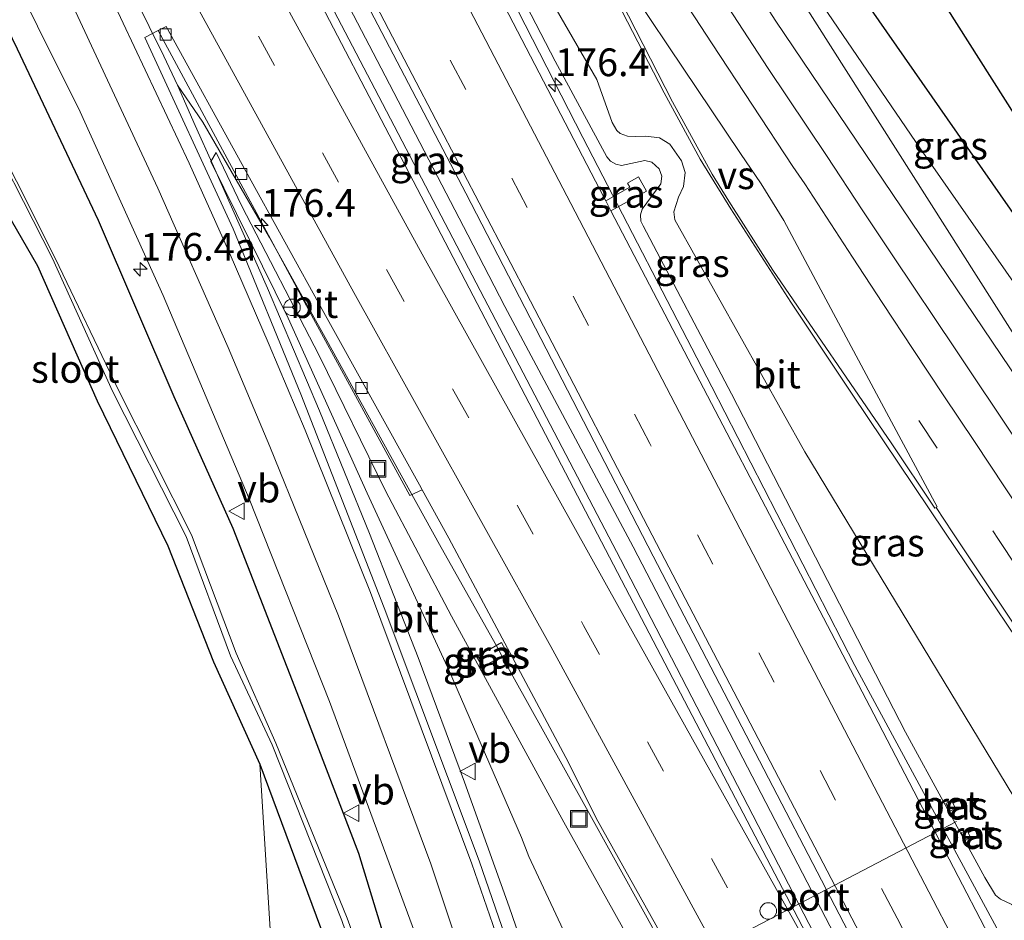
# Model space of a CAD drawing. Units: metres. Extents: x 164511 to 170003, y 369468 to 375000.
# Drawn here: x 165696 to 165785, y 373510 to 373591 of the extents above; entities that cross this region are included whole.
import ezdxf
from ezdxf.enums import TextEntityAlignment as Align

# ---------------------------------------------------------------- set-up
doc = ezdxf.new("R2010")
doc.units = ezdxf.units.M
doc.linetypes.add('VW-3-9_STREEP', pattern=[12, 3, -9])
doc.layers.get('0').update_dxf_attribs({"lineweight": 25})
for name, color, linetype, lineweight in [('B-ME-AL-OVERIG-GV-B6', 7, 'BV-GELEIDERAIL', 18), ('B-ME-AM-KILOMETR-S-B1', 7, 'Continuous', 18), ('B-ME-BV-GELEIDECONSTRUCTIE-GELEIDERAIL-L-B1', 213, 'BV-GELEIDERAIL', 18), ('B-ME-GR-BOOM-GV-B6', 93, 'Continuous', 18), ('B-ME-GW-KRUINLIJN-L-B1', 93, 'Continuous', 18), ('B-ME-GW-TEENLIJN-L-B1', 93, 'Continuous', 18), ('B-ME-IE-GRASLAND-GV-B6', 93, 'Continuous', 18), ('B-ME-IE-GRONDWERKLIJN-GROND_INGERICHT-GV-B6', 253, 'Continuous', 18), ('B-ME-IE-INRICHTINGSELEMENT-S-B1', 253, 'Continuous', 18), ('B-ME-OG-WATER-GV-B6', 153, 'Continuous', 18), ('B-ME-VH-VERH_SOORT-BETON-OVERIG-GV-B6', 8, 'IE-TERREINAFSCHEIDING-NATUURLIJK-HOUTWAL', 18), ('B-ME-VH-VERH_SOORT-BITUMEN-GV-B6', 8, 'IE-TERREINAFSCHEIDING-NATUURLIJK-HOUTWAL', 18), ('B-ME-VV-KOLK-S-B1', 8, 'Continuous', 18), ('B-ME-VW-DRIP-S-B1', 8, 'Continuous', 18), ('B-ME-VW-MARKERING-39STREEP-015-L-B1', 255, 'VW-3-9_STREEP', 18), ('B-ME-VW-MARKERING-STREEP-015-L-B1', 7, 'Continuous', 18), ('B-ME-VW-MARKERING-VERDRIJFSTRP-GV-B6', 7, 'Continuous', 18), ('B-ME-VW-MEUBILAIR_WEGMEUBILAIR-PORTAAL-L-B1', 8, 'Continuous', 18), ('B-ME-VW-MEUBILAIR_WEGMEUBILAIR-RONA-S-B1', 8, 'Continuous', 18), ('B-ME-VW-MEUBILAIR_WEGMEUBILAIR-VERKEERSBORD-S-B1', 8, 'Continuous', 18)]:
    doc.layers.add(name, color=color, linetype=linetype, lineweight=lineweight)
doc.layers.add('B-ME-GR-BOS-GV-B6', color=10, linetype='Continuous')
doc.layers.add('B-ME-GW-INSTEEKWATERGANG-L-B1', color=10, linetype='Continuous')
doc.styles.add('NLCS-ISO', font='NLCS-ISO.TTF')
doc.linetypes.add('BV-GELEIDERAIL', pattern='A,10,-3,[108,NLCS.SHX,S=1,R=0,X=0,Y=0],-3', length=16)
doc.linetypes.add('IE-TERREINAFSCHEIDING-NATUURLIJK-HOUTWAL', pattern='A,7,-1.5,[67,NLCS.SHX,S=0.75,R=45,X=0,Y=0],-1.5,7,-1.5,[70,NLCS.SHX,S=0.75,R=0,X=0,Y=0],-1.5', length=20)

# ---------------------------------------------------------------- blocks, each defined once
blk = doc.blocks.new('hecto')
for p, q in [((0, 0.625), (-0.625, 0)), ((0, -0.625), (0, 0.625)), ((-0.625, 0), (0.625, 0)), ((0.625, 0), (0, -0.625))]:
    blk.add_line(p, q)
blk = doc.blocks.new('kolk')
blk.add_lwpolyline([(-0.5, -0.5), (0.5, -0.5), (0.5, 0.5), (-0.5, 0.5)], close=True)
blk = doc.blocks.new('dtb')
blk.add_circle((0, 0), 0.75)
blk = doc.blocks.new('put')
for p, q in [((0.75, 0.75), (-0.75, 0.75)), ((-0.75, 0.75), (-0.75, -0.75)), ((0.75, -0.75), (0.75, 0.75)), ((-0.75, -0.75), (0.75, -0.75))]:
    blk.add_line(p, q)
blk.add_lwpolyline([(-0.625, 0.625), (0.625, 0.625), (0.625, -0.625), (-0.625, -0.625)], close=True)
blk = doc.blocks.new('verkeersbord')
for p, q in [((0, 0.75), (-0.75, -0.625)), ((0.75, -0.625), (0, 0.75)), ((-0.75, -0.625), (0.75, -0.625))]:
    blk.add_line(p, q)
blk = doc.blocks.new('wegwijzer')
for q in [(-0.53, -0.53), (0, 0.75), (0.53, -0.53)]:
    blk.add_line((0, 0), q)
blk.add_circle((0, 0), 0.75)

msp = doc.modelspace()

# ---------------------------------------------------------------- linework, layer by layer
at = {"layer": 'B-ME-AL-OVERIG-GV-B6'}
msp.add_polyline3d([(165748.4351, 373502.55, 27.8399), (165746.768, 373505.0456, 27.7196), (165745.587, 373507.294, 27.675), (165741.8301, 373515.3256, 27.7789), (165741.173, 373517.035, 27.804), (165734.661, 373532.003, 28.308), (165727.227, 373548.101, 28.844), (165720.092, 373563.897, 29.106), (165713.136, 373578.022, 29.288), (165713.6, 373578.844, 29.516), (165715.889, 373574.048, 29.501), (165722.909, 373560.516, 29.668), (165728.895, 373548.319, 29.755), (165734.841, 373537.009, 29.876), (165744.972, 373518.417, 30.041), (165751.599, 373506.568, 30.147), (165751.58, 373506.348, 30.128), (165754.379, 373500.978, 30.279), (165754.944, 373500.601, 30.306), (165764.084, 373484.502, 30.482), (165772.402, 373469.14, 30.651), (165779.483, 373456.241, 30.65), (165787.353, 373442.341, 30.82)], dxfattribs=at)
at = {"layer": 'B-ME-BV-GELEIDECONSTRUCTIE-GELEIDERAIL-L-B1'}
for points in [[(165657.1895, 373722.7964, 29.2603), (165657.7675, 373721.6957, 29.2781), (165661.67, 373714.6051, 29.326), (165674.0612, 373690.486, 29.5671), (165684.3578, 373670.865, 29.7641), (165706.4427, 373628.6523, 30.1877), (165713.8564, 373614.5533, 30.3293), (165728.872, 373585.7571, 30.6181), (165736.3161, 373571.4244, 30.7617), (165739.6548, 373564.9454, 30.8265), (165751.2367, 373543.2742, 31.028), (165773.9477, 373499.504, 31.3036), (165799.0424, 373451.2947, 31.6075)], [(165733.3468, 373606.8348, 29.448), (165738.2502, 373596.7514, 30.5376), (165746.6858, 373580.1862, 30.7172), (165758.3438, 373557.6852, 30.9168), (165771.231, 373532.544, 31.089), (165783.8542, 373509.2595, 31.3147), (165797.0299, 373483.9631, 31.4109), (165809.419, 373460.0301, 31.5295), (165812.3727, 373453.9714, 31.4308), (165814.7652, 373448.98, 31.4403), (165816.405, 373445.1314, 31.4646), (165819.1611, 373438.3069, 31.4218), (165821.2518, 373433.4702, 31.4692), (165823.2882, 373429.1578, 31.4767), (165825.951, 373423.182, 31.38)], [(165803.5408, 373417.9646, 31.0176), (165800.434, 373423.856, 31.719), (165793.205, 373436.594, 31.681), (165784.989, 373450.394, 31.664), (165781.613, 373456.168, 31.671), (165776.355, 373465.499, 31.594), (165771.312, 373474.831, 31.551), (165765.639, 373485.411, 31.478), (165760.626, 373494.784, 31.365), (165756.23, 373503.024, 31.255), (165752.347, 373510.057, 31.141), (165746.876, 373519.91, 31.025), (165741.696, 373529.225, 30.921), (165739.504, 373533.156, 30.884), (165739.176, 373533.86, 30.877), (165733.911, 373543.203, 30.778), (165728.744, 373552.556, 30.661), (165723.588, 373561.876, 30.558), (165718.412, 373571.166, 30.467), (165712.396, 373581.59, 30.267), (165710.1257, 373584.9267, 30.4657), (165708.882, 373587.523, 30.311), (165703.573, 373598.327, 30.242)], [(165710.1257, 373584.9267, 30.4657), (165711.716, 373581.274, 30.115), (165713.365, 373577.614, 30.068), (165718.242, 373566.6, 29.977), (165722.941, 373555.542, 29.84), (165727.431, 373544.453, 29.594), (165731.845, 373533.275, 29.363), (165736.024, 373522.039, 29.045), (165740.044, 373510.776, 28.633), (165744.029, 373499.261, 28.293), (165747.71, 373487.894, 27.529), (165750.327, 373479.373, 26.936)]]:
    msp.add_polyline3d(points, dxfattribs=at)
at = {"layer": 'B-ME-GR-BOOM-GV-B6'}
for points in [[(165866.126, 373462.431, 26.591), (165860.829, 373464.692, 26.198), (165855.437, 373469.376, 26.134), (165848.358, 373478.216, 26.219), (165838.515, 373491.84, 26.497), (165819.943, 373515.124, 26.544), (165806.562, 373535.267, 26.869), (165799.359, 373547.342, 26.938), (165777.166, 373579.185, 27.015), (165764.004, 373598.519, 27.241)], [(165767.954, 373598.607, 27.54), (165796.943, 373557.028, 27.656), (165813.503, 373531.941, 27.613), (165839.426, 373494.342, 27.391), (165847.639, 373483.706, 27.292), (165856.06, 373473.31, 26.985), (165866.126, 373462.431, 26.591)], [(165672.076, 373456.21, 26.822), (165671.147, 373458.892, 26.809), (165672.668, 373472.505, 27.015), (165721.004, 373468.337, 26.67), (165717.5591, 373523.648, 27.2016), (165723.024, 373508.922, 27.104), (165728.641, 373493.086, 26.895), (165730.5539, 373488.4155, 26.8389)]]:
    msp.add_polyline3d(points, dxfattribs=at)
at = {"layer": 'B-ME-GR-BOS-GV-B6'}
msp.add_polyline3d([(165778.426, 373593.654, 27.367), (165793.97, 373569.153, 27.387), (165810.512, 373543.208, 27.437), (165821.712, 373524.835, 27.48), (165839.947, 373496.676, 27.48), (165846.851, 373486.833, 27.42), (165853.044, 373479.023, 27.277), (165860.378, 373470.49, 26.913), (165866.949, 373463.384, 26.617), (165866.126, 373462.431, 26.591), (165856.06, 373473.31, 26.985), (165847.639, 373483.706, 27.292), (165839.426, 373494.342, 27.391), (165813.503, 373531.941, 27.613), (165796.943, 373557.028, 27.656), (165767.954, 373598.607, 27.54)], dxfattribs=at)
at = {"layer": 'B-ME-GW-INSTEEKWATERGANG-L-B1'}
for points in [[(165745.702, 373454.888, 26.185), (165744.58, 373459.443, 26.382), (165742.627, 373467.652, 26.47), (165741.772, 373470.774, 26.539), (165740.021, 373475.633, 26.608), (165738.182, 373478.493, 26.771), (165736.398, 373482.133, 26.804), (165731.729, 373498.416, 27.257), (165726.493, 373515.601, 27.859), (165721.34, 373529.003, 28.184), (165715.134, 373544.917, 28.598), (165709.829, 373556.79, 28.702), (165702.993, 373572.695, 28.842), (165695.683, 373588.166, 28.892), (165687.136, 373605.803, 28.793)], [(165679.932, 373598.982, 28.241), (165697.497, 373568.633, 27.106), (165702.869, 373556.434, 26.935), (165709.241, 373543.354, 27.455), (165713.357, 373532.884, 27.415), (165717.5591, 373523.648, 27.2016), (165723.024, 373508.922, 27.104), (165728.641, 373493.086, 26.895), (165730.5539, 373488.4155, 26.8389), (165735.2528, 373477.0844, 26.6965), (165737.857, 373473.418, 26.535), (165739.347, 373468.826, 26.492), (165742.913, 373453.287, 26.299), (165743.399, 373450.148, 26.258), (165744.013, 373442.092, 26.014)]]:
    msp.add_polyline3d(points, dxfattribs=at)
at = {"layer": 'B-ME-GW-KRUINLIJN-L-B1'}
for points in [[(165686.557, 373716.143, 28.304), (165699.909, 373693.209, 28.579), (165717.473, 373662.87, 28.755), (165732.636, 373639.513, 28.656), (165747.716, 373616.258, 28.755), (165764.045, 373590.796, 28.571), (165788.542, 373554.5, 28.079), (165802.024, 373533.74, 27.54), (165811.013, 373521.105, 27.126), (165819.755, 373511.145, 26.805), (165825.276, 373504.104, 26.596)], [(165866.126, 373462.431, 26.591), (165856.06, 373473.31, 26.985), (165847.639, 373483.706, 27.292), (165839.426, 373494.342, 27.391), (165813.503, 373531.941, 27.613), (165796.943, 373557.028, 27.656), (165767.954, 373598.607, 27.54), (165766.077, 373602.388, 27.442), (165765.753, 373606.624, 27.369), (165766.292, 373612.039, 27.31)], [(165735.946, 373603.031, 29.511), (165744.2, 373587.088, 29.776), (165748.87, 373578.466, 29.806), (165749.2, 373578.073, 29.823), (165749.667, 373577.797, 29.828), (165750.193, 373577.686, 29.828), (165752.289, 373578.118, 29.725), (165752.915, 373577.986, 29.746), (165753.58, 373577.376, 29.755), (165753.831, 373576.714, 29.759), (165753.73, 373576.023, 29.759), (165752.046, 373573.73, 29.875), (165751.888, 373573.208, 29.896), (165751.946, 373572.652, 29.905), (165752.153, 373572.236, 29.905), (165760.123, 373557.067, 30.007), (165775.816, 373526.532, 30.272), (165782.98, 373513.417, 30.362), (165783.928, 373511.841, 30.383), (165784.399, 373511.471, 30.388), (165784.847, 373511.266, 30.383), (165785.401, 373511, 30.375), (165785.889, 373510.52, 30.332)], [(165713.6, 373578.844, 29.516), (165715.889, 373574.048, 29.501), (165722.909, 373560.516, 29.668), (165728.895, 373548.319, 29.755), (165734.841, 373537.009, 29.876), (165744.972, 373518.417, 30.041), (165751.599, 373506.568, 30.147), (165751.58, 373506.348, 30.128)]]:
    msp.add_polyline3d(points, dxfattribs=at)
at = {"layer": 'B-ME-GW-TEENLIJN-L-B1'}
for points in [[(165798.009, 373543.768, 26.895), (165788.268, 373558.208, 27.109), (165752.878, 373613.98, 27.254), (165732.168, 373646.105, 27.049), (165708.68, 373684.783, 26.963), (165691.865, 373711.684, 27.339)], [(165723.18, 373627.21, 29.285), (165733.116, 373611.182, 29.011), (165742.51, 373594.882, 28.896), (165747.959, 373585.439, 28.857), (165749.348, 373581.559, 28.896), (165749.757, 373580.836, 28.896), (165750.063, 373580.545, 28.896), (165750.716, 373580.327, 28.896), (165751.477, 373580.292, 28.896), (165752.379, 373580.323, 28.896), (165753.619, 373580.177, 28.896), (165754.558, 373579.604, 28.896), (165755.603, 373578.1, 28.896), (165755.922, 373577.047, 28.896), (165755.772, 373575.771, 28.896), (165755.331, 373574.815, 28.896), (165754.903, 373573.492, 28.896), (165755.013, 373572.776, 28.896), (165766.733, 373551.825, 28.489), (165789.975, 373513.466, 27.78)], [(165766.292, 373612.039, 27.31), (165765.3, 373610.954, 27.297), (165763.38, 373608.433, 27.224), (165761.817, 373605.799, 27.19), (165761.509, 373603.694, 27.186), (165761.707, 373602.604, 27.211), (165762.516, 373600.641, 27.228), (165764.004, 373598.519, 27.241), (165777.166, 373579.185, 27.015), (165799.359, 373547.342, 26.938), (165806.562, 373535.267, 26.869), (165819.943, 373515.124, 26.544)], [(165713.6, 373578.844, 29.516), (165713.136, 373578.022, 29.288), (165720.092, 373563.897, 29.106), (165727.227, 373548.101, 28.844), (165734.661, 373532.003, 28.308), (165741.173, 373517.035, 27.804), (165741.8301, 373515.3256, 27.7789)], [(165741.8301, 373515.3256, 27.7789), (165745.587, 373507.294, 27.675), (165746.768, 373505.0456, 27.7196)]]:
    msp.add_polyline3d(points, dxfattribs=at)
at = {"layer": 'B-ME-IE-GRASLAND-GV-B6'}
for points in [[(165686.557, 373716.143, 28.304), (165688.078, 373717.623, 27.289), (165691.865, 373711.684, 27.339), (165708.68, 373684.783, 26.963), (165732.168, 373646.105, 27.049), (165752.878, 373613.98, 27.254), (165788.268, 373558.208, 27.109), (165798.009, 373543.768, 26.895), (165810.172, 373525.71, 26.617), (165825.276, 373504.104, 26.596), (165819.755, 373511.145, 26.805), (165811.013, 373521.105, 27.126), (165802.024, 373533.74, 27.54), (165788.542, 373554.5, 28.079), (165764.045, 373590.796, 28.571), (165747.716, 373616.258, 28.755), (165732.636, 373639.513, 28.656), (165717.473, 373662.87, 28.755), (165699.909, 373693.209, 28.579), (165686.557, 373716.143, 28.304)], [(165770.313, 373504.095, 30.657), (165769.984, 373503.976, 30.662), (165769.8708, 373503.9175, 30.6486), (165750.105, 373542.137, 30.401), (165727.919, 373584.577, 29.945), (165705.556, 373627.365, 29.472)], [(165711.986, 373621.409, 29.627), (165736.148, 373575.16, 30.08), (165753.031, 373542.407, 30.43), (165778.653, 373493.154, 30.807), (165789.587, 373472.175, 30.832), (165802.07, 373448.094, 30.866), (165817.064, 373419.66, 30.862), (165816.845, 373419.571, 30.858), (165816.716, 373419.807, 30.858), (165814.8917, 373419.109, 30.866), (165814.29, 373420.253, 30.874), (165793.11, 373460.937, 30.823), (165782.587, 373481.078, 30.784), (165770.58, 373504.215, 30.707), (165770.313, 373504.095, 30.657)], [(165747.716, 373616.258, 28.755), (165764.045, 373590.796, 28.571), (165788.542, 373554.5, 28.079), (165802.024, 373533.74, 27.54), (165811.013, 373521.105, 27.126), (165819.755, 373511.145, 26.805), (165825.276, 373504.104, 26.596), (165853.947, 373463.153, 25.68), (165860.456, 373453.655, 25.527), (165863.103, 373449.68, 25.591), (165864.127, 373448.184, 25.668), (165865.977, 373447.022, 25.728), (165867.583, 373448.17, 25.792), (165867.711, 373449.523, 25.869), (165868.227, 373452.043, 26.048), (165868.747, 373455.357, 26.245), (165868.232, 373458.357, 26.429), (165867.103, 373460.984, 26.514), (165866.126, 373462.431, 26.591), (165866.949, 373463.384, 26.617), (165868.3961, 373461.6972, 26.5495)], [(165785.8675, 373552.8036, 28.1182), (165780.3048, 373561.1138, 28.2846), (165774.7309, 373569.4163, 28.3843), (165771.9627, 373573.58, 28.4443), (165768.6776, 373578.5688, 28.6008), (165763.4313, 373586.4294, 28.5936), (165745.0478, 373614.6461, 28.7452)], [(165764.004, 373598.519, 27.241), (165777.166, 373579.185, 27.015), (165799.359, 373547.342, 26.938), (165806.562, 373535.267, 26.869), (165819.943, 373515.124, 26.544), (165798.697, 373545.171, 26.886), (165798.115, 373545.202, 26.886), (165797.814, 373544.935, 26.891), (165797.737, 373544.588, 26.891), (165797.791, 373544.207, 26.891), (165798.009, 373543.768, 26.895), (165788.268, 373558.208, 27.109), (165752.878, 373613.98, 27.254)], [(165749.227, 373573.593, 29.936), (165752.448, 373575.342, 29.768), (165751.736, 373576.642, 29.768), (165750.732, 373576.077, 29.768), (165750.934, 373575.714, 29.781), (165748.763, 373574.482, 29.928), (165748.622, 373574.751, 29.926), (165731.005, 373608.667, 29.528)], [(165745.702, 373454.888, 26.185), (165744.58, 373459.443, 26.382), (165742.627, 373467.652, 26.47), (165741.772, 373470.774, 26.539), (165740.021, 373475.633, 26.608), (165738.182, 373478.493, 26.771), (165736.398, 373482.133, 26.804), (165731.729, 373498.416, 27.257), (165726.493, 373515.601, 27.859), (165721.34, 373529.003, 28.184), (165715.134, 373544.917, 28.598), (165709.829, 373556.79, 28.702), (165702.993, 373572.695, 28.842), (165695.683, 373588.166, 28.892), (165687.136, 373605.803, 28.793)], [(165687.136, 373605.803, 28.793), (165695.683, 373588.166, 28.892), (165702.993, 373572.695, 28.842), (165709.829, 373556.79, 28.702), (165715.134, 373544.917, 28.598), (165721.34, 373529.003, 28.184), (165726.493, 373515.601, 27.859), (165731.729, 373498.416, 27.257), (165736.398, 373482.133, 26.804), (165738.182, 373478.493, 26.771), (165740.021, 373475.633, 26.608), (165741.772, 373470.774, 26.539), (165742.627, 373467.652, 26.47), (165744.58, 373459.443, 26.382), (165745.702, 373454.888, 26.185)], [(165735.946, 373603.031, 29.511), (165744.2, 373587.088, 29.776), (165748.87, 373578.466, 29.806), (165749.2, 373578.073, 29.823), (165749.667, 373577.797, 29.828), (165750.193, 373577.686, 29.828), (165752.289, 373578.118, 29.725), (165752.915, 373577.986, 29.746), (165753.58, 373577.376, 29.755), (165753.831, 373576.714, 29.759), (165753.73, 373576.023, 29.759), (165752.046, 373573.73, 29.875), (165751.888, 373573.208, 29.896), (165751.946, 373572.652, 29.905), (165752.153, 373572.236, 29.905), (165760.123, 373557.067, 30.007), (165775.816, 373526.532, 30.272), (165782.98, 373513.417, 30.362), (165783.928, 373511.841, 30.383), (165784.399, 373511.471, 30.388), (165784.847, 373511.266, 30.383)], [(165784.847, 373511.266, 30.383), (165784.399, 373511.471, 30.388), (165783.928, 373511.841, 30.383), (165782.98, 373513.417, 30.362), (165775.816, 373526.532, 30.272), (165760.123, 373557.067, 30.007), (165752.153, 373572.236, 29.905), (165751.946, 373572.652, 29.905), (165751.888, 373573.208, 29.896), (165752.046, 373573.73, 29.875), (165753.73, 373576.023, 29.759), (165753.831, 373576.714, 29.759), (165753.58, 373577.376, 29.755), (165752.915, 373577.986, 29.746), (165752.289, 373578.118, 29.725), (165750.193, 373577.686, 29.828), (165749.667, 373577.797, 29.828), (165749.2, 373578.073, 29.823), (165748.87, 373578.466, 29.806), (165744.2, 373587.088, 29.776), (165735.946, 373603.031, 29.511)], [(165744.69, 373426.018, 24.661), (165744.803, 373427.092, 24.659), (165745.7, 373438.895, 24.95), (165745.509, 373445.703, 25.227), (165744.956, 373450.082, 25.313), (165744.4697, 373453.3727, 25.4675), (165744.808, 373453.636, 25.501), (165741.288, 373469.263, 25.909), (165739.387, 373474.541, 26.068), (165736.858, 373478.373, 26.172), (165730.956, 373494.459, 26.184), (165725.444, 373509.764, 26.071), (165718.988, 373525.562, 26.339), (165715.413, 373533.659, 26.407), (165711.373, 373544.341, 26.467), (165704.705, 373557.59, 26.254), (165699.085, 373569.3, 26.13), (165692.062, 373583.215, 26.159), (165682.951, 373601.93, 26.18)], [(165682.409, 373601.518, 26.081), (165691.801, 373583.062, 26.147), (165698.838, 373569.272, 26.165), (165704.255, 373557.312, 26.277), (165710.89, 373544.196, 26.453), (165714.911, 373533.428, 26.353), (165718.649, 373525.392, 26.318), (165724.941, 373509.536, 26.069), (165730.198, 373494.251, 26.153), (165736.438, 373478.092, 26.208), (165738.951, 373474.312, 26.067), (165740.759, 373468.979, 25.866), (165744.333, 373453.56, 25.448)], [(165744.013, 373442.092, 26.014), (165743.399, 373450.148, 26.258), (165742.913, 373453.287, 26.299), (165739.347, 373468.826, 26.492), (165737.857, 373473.418, 26.535), (165735.2528, 373477.0844, 26.6965), (165730.5539, 373488.4155, 26.8389), (165728.641, 373493.086, 26.895), (165723.024, 373508.922, 27.104), (165717.5591, 373523.648, 27.2016), (165713.357, 373532.884, 27.415), (165709.241, 373543.354, 27.455), (165702.869, 373556.434, 26.935), (165697.497, 373568.633, 27.106), (165679.932, 373598.982, 28.241)], [(165693.608, 373597.993, 29.001), (165701.347, 373582.502, 29.01), (165708.817, 373565.955, 28.955), (165716.574, 373547.589, 28.766), (165723.829, 373529.305, 28.318), (165732.007, 373507.131, 27.673), (165738.579, 373487.368, 27.032), (165738.7526, 373486.8316, 27.0172), (165740.1663, 373482.3255, 26.9053), (165741.2819, 373477.4488, 26.7837), (165742.1975, 373472.5261, 26.6691), (165743.3975, 373467.6726, 26.5054), (165744.6869, 373462.8407, 26.3619), (165746.0171, 373458.0198, 26.2925), (165747.2367, 373453.874, 26.2252)], [(165747.8592, 373596.2089, 28.8244), (165754.0384, 373584.225, 28.7746), (165757.2732, 373578.2312, 28.7236), (165760.0651, 373573.7677, 28.6874), (165765.4581, 373565.3433, 28.5885), (165771.016, 373557.0298, 28.4856), (165779.3751, 373544.5746, 28.2513), (165787.762, 373532.1376, 27.9323)], [(165789.975, 373513.466, 27.78), (165766.733, 373551.825, 28.489), (165755.013, 373572.776, 28.896), (165754.903, 373573.492, 28.896), (165755.331, 373574.815, 28.896), (165755.772, 373575.771, 28.896), (165755.922, 373577.047, 28.896), (165755.603, 373578.1, 28.896), (165754.558, 373579.604, 28.896), (165753.619, 373580.177, 28.896), (165752.379, 373580.323, 28.896), (165751.477, 373580.292, 28.896), (165750.716, 373580.327, 28.896), (165750.063, 373580.545, 28.896), (165749.757, 373580.836, 28.896), (165749.348, 373581.559, 28.896), (165747.959, 373585.439, 28.857), (165742.51, 373594.882, 28.896)], [(165742.51, 373594.882, 28.896), (165747.959, 373585.439, 28.857), (165749.348, 373581.559, 28.896), (165749.757, 373580.836, 28.896), (165750.063, 373580.545, 28.896), (165750.716, 373580.327, 28.896)], [(165743.498, 373497.058, 27.393), (165737.355, 373514.932, 27.99), (165728.781, 373537.753, 28.65), (165721.259, 373557.043, 28.996), (165715.1425, 373571.9602, 29.286), (165707.1765, 373589.2156, 29.337), (165708.385, 373589.8499, 29.416), (165717.69, 373572.572, 29.64), (165722.405, 373563.846, 29.701), (165731.0818, 373547.9002, 29.867), (165732.1978, 373548.4034, 29.985), (165734.609, 373544.039, 30.039), (165745.411, 373523.809, 30.15), (165747.908, 373518.776, 30.234), (165757.82, 373501.032, 30.52)], [(165750.716, 373580.327, 28.896), (165751.477, 373580.292, 28.896), (165752.379, 373580.323, 28.896), (165753.619, 373580.177, 28.896), (165754.558, 373579.604, 28.896), (165755.603, 373578.1, 28.896), (165755.922, 373577.047, 28.896), (165755.772, 373575.771, 28.896), (165755.331, 373574.815, 28.896), (165754.903, 373573.492, 28.896), (165755.013, 373572.776, 28.896), (165766.733, 373551.825, 28.489), (165789.975, 373513.466, 27.78)], [(165787.353, 373442.341, 30.82), (165779.483, 373456.241, 30.65), (165772.402, 373469.14, 30.651), (165764.084, 373484.502, 30.482), (165754.944, 373500.601, 30.306), (165754.379, 373500.978, 30.279), (165751.58, 373506.348, 30.128), (165751.599, 373506.568, 30.147), (165744.972, 373518.417, 30.041), (165734.841, 373537.009, 29.876), (165728.895, 373548.319, 29.755), (165722.909, 373560.516, 29.668), (165715.889, 373574.048, 29.501), (165713.6, 373578.844, 29.516), (165713.136, 373578.022, 29.288), (165720.092, 373563.897, 29.106), (165727.227, 373548.101, 28.844), (165734.661, 373532.003, 28.308), (165741.173, 373517.035, 27.804), (165741.8301, 373515.3256, 27.7789), (165745.587, 373507.294, 27.675), (165746.768, 373505.0456, 27.7196), (165748.4351, 373502.55, 27.8399), (165747.0608, 373501.985, 27.8399)], [(165752.448, 373575.342, 29.768), (165749.227, 373573.593, 29.936), (165748.763, 373574.482, 29.928), (165750.934, 373575.714, 29.781), (165750.732, 373576.077, 29.768), (165751.736, 373576.642, 29.768), (165752.448, 373575.342, 29.768)], [(165790.56, 373494.299, 30.486), (165772.968, 373528.154, 30.319), (165749.227, 373573.593, 29.936)], [(165737.095, 373533.371, 29.949), (165737.684, 373532.407, 30.003), (165737.8076, 373532.4807, 30.0037), (165738.781, 373533.061, 30.009), (165739.901, 373533.648, 30.034), (165739.346, 373534.626, 30.031), (165738.428, 373534.08, 30.067), (165737.2173, 373533.436, 29.9598), (165737.095, 373533.371, 29.949)], [(165738.781, 373533.061, 30.009), (165737.8076, 373532.4807, 30.0037), (165737.2173, 373533.436, 29.9598), (165738.428, 373534.08, 30.067), (165739.346, 373534.626, 30.031), (165739.901, 373533.648, 30.034), (165738.781, 373533.061, 30.009)], [(165737.095, 373533.371, 29.949), (165737.2173, 373533.436, 29.9598), (165737.8076, 373532.4807, 30.0037), (165737.684, 373532.407, 30.003), (165737.095, 373533.371, 29.949)], [(165779.448, 373520.108, 30.392), (165779.815, 373519.423, 30.398), (165780.316, 373519.692, 30.404), (165779.955, 373520.374, 30.394), (165779.448, 373520.108, 30.392)], [(165780.837, 373517.453, 30.406), (165781.187, 373516.776, 30.413), (165781.693, 373517.032, 30.417), (165781.342, 373517.714, 30.411), (165780.837, 373517.453, 30.406)]]:
    msp.add_polyline3d(points, dxfattribs=at)
at = {"layer": 'B-ME-IE-GRONDWERKLIJN-GROND_INGERICHT-GV-B6'}
msp.add_polyline3d([(165679.932, 373598.982, 28.241), (165697.497, 373568.633, 27.106), (165702.869, 373556.434, 26.935), (165709.241, 373543.354, 27.455), (165713.357, 373532.884, 27.415), (165717.5591, 373523.648, 27.2016), (165721.004, 373468.337, 26.67), (165672.668, 373472.505, 27.015)], dxfattribs=at)
at = {"layer": 'B-ME-OG-WATER-GV-B6'}
for points in [[(165682.951, 373601.93, 26.18), (165692.062, 373583.215, 26.159), (165699.085, 373569.3, 26.13), (165704.705, 373557.59, 26.254), (165711.373, 373544.341, 26.467), (165715.413, 373533.659, 26.407), (165718.988, 373525.562, 26.339), (165725.444, 373509.764, 26.071), (165730.956, 373494.459, 26.184), (165736.858, 373478.373, 26.172), (165739.387, 373474.541, 26.068), (165741.288, 373469.263, 25.909), (165744.808, 373453.636, 25.501)], [(165744.808, 373453.636, 25.501), (165744.4697, 373453.3727, 25.4675), (165744.333, 373453.56, 25.448), (165740.759, 373468.979, 25.866), (165738.951, 373474.312, 26.067), (165736.438, 373478.092, 26.208), (165730.198, 373494.251, 26.153), (165724.941, 373509.536, 26.069), (165718.649, 373525.392, 26.318), (165714.911, 373533.428, 26.353), (165710.89, 373544.196, 26.453), (165704.255, 373557.312, 26.277), (165698.838, 373569.272, 26.165), (165691.801, 373583.062, 26.147), (165682.409, 373601.518, 26.081)]]:
    msp.add_polyline3d(points, dxfattribs=at)
at = {"layer": 'B-ME-VH-VERH_SOORT-BETON-OVERIG-GV-B6'}
for points in [[(165779.955, 373520.374, 30.394), (165780.316, 373519.692, 30.404), (165779.815, 373519.423, 30.398), (165779.448, 373520.108, 30.392), (165779.955, 373520.374, 30.394)], [(165781.342, 373517.714, 30.411), (165781.693, 373517.032, 30.417), (165781.187, 373516.776, 30.413), (165780.837, 373517.453, 30.406), (165781.342, 373517.714, 30.411)]]:
    msp.add_polyline3d(points, dxfattribs=at)
at = {"layer": 'B-ME-VH-VERH_SOORT-BITUMEN-GV-B6'}
for points in [[(165705.556, 373627.365, 29.472), (165727.919, 373584.577, 29.945), (165750.105, 373542.137, 30.401), (165769.8708, 373503.9175, 30.6486), (165769.984, 373503.976, 30.662), (165781.986, 373480.769, 30.715), (165792.486, 373460.542, 30.803)], [(165789.587, 373472.175, 30.832), (165778.653, 373493.154, 30.807), (165753.031, 373542.407, 30.43), (165736.148, 373575.16, 30.08), (165711.986, 373621.409, 29.627)], [(165745.0478, 373614.6461, 28.7452), (165763.4313, 373586.4294, 28.5936), (165768.6776, 373578.5688, 28.6008), (165771.9627, 373573.58, 28.4443), (165774.7309, 373569.4163, 28.3843), (165780.3048, 373561.1138, 28.2846), (165785.8675, 373552.8036, 28.1182)], [(165731.005, 373608.667, 29.528), (165748.622, 373574.751, 29.926), (165748.763, 373574.482, 29.928), (165749.227, 373573.593, 29.936), (165772.968, 373528.154, 30.319), (165790.56, 373494.299, 30.486)], [(165747.2367, 373453.874, 26.2252), (165746.0171, 373458.0198, 26.2925), (165744.6869, 373462.8407, 26.3619), (165743.3975, 373467.6726, 26.5054), (165742.1975, 373472.5261, 26.6691), (165741.2819, 373477.4488, 26.7837), (165740.1663, 373482.3255, 26.9053), (165738.7526, 373486.8316, 27.0172), (165738.579, 373487.368, 27.032), (165732.007, 373507.131, 27.673), (165723.829, 373529.305, 28.318), (165716.574, 373547.589, 28.766), (165708.817, 373565.955, 28.955), (165701.347, 373582.502, 29.01), (165693.608, 373597.993, 29.001)], [(165787.762, 373532.1376, 27.9323), (165779.3751, 373544.5746, 28.2513), (165771.016, 373557.0298, 28.4856), (165765.4581, 373565.3433, 28.5885), (165760.0651, 373573.7677, 28.6874), (165757.2732, 373578.2312, 28.7236), (165754.0384, 373584.225, 28.7746), (165747.8592, 373596.2089, 28.8244)], [(165868.3961, 373461.6972, 26.5495), (165866.949, 373463.384, 26.617), (165860.378, 373470.49, 26.913), (165853.044, 373479.023, 27.277), (165846.851, 373486.833, 27.42), (165839.947, 373496.676, 27.48), (165821.712, 373524.835, 27.48), (165810.512, 373543.208, 27.437), (165793.97, 373569.153, 27.387), (165778.426, 373593.654, 27.367)], [(165757.82, 373501.032, 30.52), (165747.908, 373518.776, 30.234), (165745.411, 373523.809, 30.15), (165734.609, 373544.039, 30.039), (165732.1978, 373548.4034, 29.985), (165731.945, 373548.861, 29.979), (165723.316, 373564.411, 29.795), (165716.291, 373577.1581, 29.631), (165709.092, 373590.221, 29.463), (165708.385, 373589.8499, 29.416), (165707.1765, 373589.2156, 29.337), (165715.1425, 373571.9602, 29.286), (165721.259, 373557.043, 28.996), (165728.781, 373537.753, 28.65), (165737.355, 373514.932, 27.99), (165743.498, 373497.058, 27.393)], [(165732.1978, 373548.4034, 29.985), (165731.0818, 373547.9002, 29.867), (165722.405, 373563.846, 29.701), (165717.69, 373572.572, 29.64), (165708.385, 373589.8499, 29.416), (165709.092, 373590.221, 29.463), (165716.291, 373577.1581, 29.631), (165723.316, 373564.411, 29.795), (165731.945, 373548.861, 29.979), (165732.1978, 373548.4034, 29.985)]]:
    msp.add_polyline3d(points, dxfattribs=at)
at = {"layer": 'B-ME-VW-MARKERING-39STREEP-015-L-B1'}
for points in [[(165641.2181, 373733.7891, 28.3616), (165649.107, 373718.777, 28.455), (165666.155, 373686.03, 28.721), (165677.543, 373664.266, 28.948), (165694.492, 373631.94, 29.292), (165711.653, 373599.846, 29.643), (165729.135, 373568.015, 30.019), (165746.769, 373536.177, 30.357), (165764.328, 373504.178, 30.666), (165775.948, 373482.66, 30.839), (165793.141, 373450.069, 30.943), (165810.321, 373417.256, 30.994), (165810.4365, 373417.0348, 30.993)], [(165821.177, 373421.29, 30.797), (165803.257, 373455.542, 30.751), (165775.052, 373509.764, 30.653), (165752.742, 373552.586, 30.277), (165732.025, 373592.399, 29.87), (165714.019, 373626.985, 29.494), (165693.199, 373666.94, 29.071), (165671.058, 373709.385, 28.61)], [(165772.252, 373687.684, 27.461), (165770.781, 373679.263, 27.374), (165769.133, 373666.934, 27.339), (165768.326, 373654.984, 27.237), (165767.733, 373642.561, 27.207), (165767.746, 373630.094, 27.233), (165768.533, 373620.343, 27.267), (165769.772, 373615.26, 27.318), (165771.896, 373609.082, 27.378), (165773.593, 373605.714, 27.369), (165775.841, 373601.722, 27.374), (165779.607, 373596.021, 27.404), (165792.194, 373576.479, 27.481), (165805.08, 373556.246, 27.523), (165818.248, 373535.412, 27.553), (165830.775, 373515.619, 27.536), (165842.579, 373496.896, 27.416), (165847.136, 373490.068, 27.421), (165851.291, 373484.427, 27.339), (165855.277, 373479.563, 27.245), (165860.162, 373473.973, 26.993), (165865.9795, 373467.8276, 26.808)], [(165777.0151, 373554.6694, 28.36), (165784.1996, 373543.9275, 28.1216), (165796.7142, 373525.1402, 27.6404), (165810.1541, 373505.1288, 27.1705), (165831.8464, 373472.8411, 26.4415)]]:
    msp.add_polyline3d(points, dxfattribs=at)
at = {"layer": 'B-ME-VW-MARKERING-STREEP-015-L-B1'}
for points in [[(165638.124, 373732.0017, 28.2993), (165645.919, 373717.174, 28.391), (165663.025, 373684.289, 28.656), (165674.429, 373662.375, 28.889), (165691.474, 373630.021, 29.219), (165708.523, 373598.147, 29.551), (165726.035, 373566.223, 29.931), (165743.797, 373534.28, 30.292), (165761.23, 373502.308, 30.664), (165772.895, 373480.851, 30.878), (165789.881, 373448.452, 31.013), (165806.727, 373416.304, 31.055), (165807.0461, 373415.6919, 31.025)], [(165745.4583, 373488.7749, 27.357), (165743.179, 373495.877, 27.455), (165736.694, 373514.651, 28.061), (165727.541, 373539.15, 28.775), (165721.6328, 373553.8003, 29.132), (165718.396, 373561.488, 29.13), (165714.7684, 373569.8413, 29.1966), (165711.1815, 373577.8818, 29.337), (165702.246, 373596.846, 29.304), (165696.9043, 373607.628, 29.1684), (165690.886, 373619.352, 29.127), (165678.729, 373642.676, 28.905), (165666.584, 373665.961, 28.665), (165654.927, 373688.333, 28.474), (165635.418, 373725.745, 28.167), (165633.5184, 373729.3558, 28.1418)], [(165747.6215, 373453.7329, 26.4365), (165745.788, 373460.4986, 26.6011), (165743.5854, 373468.7055, 26.8007), (165743.3558, 373470.6352, 26.846), (165742.6033, 373478.9715, 26.927), (165741.818, 373487.6108, 27.1864), (165739.968, 373493.765, 27.366), (165732.987, 373514.65, 28.056), (165724.647, 373537.023, 28.685), (165718.4426, 373552.3168, 28.9885), (165714.687, 373561.246, 29.041), (165708.3366, 373575.6191, 29.2005), (165699.896, 373593.778, 29.28), (165692.3645, 373608.8563, 29.187), (165687.625, 373617.965, 29.017), (165675.716, 373640.931, 28.829), (165662.971, 373665.423, 28.604), (165652.492, 373685.585, 28.404), (165634.6406, 373719.7466, 28.1476)], [(165765.6558, 373577.5904, 28.6537), (165758.38, 373588.6405, 28.7569), (165745.04, 373609.034, 28.8), (165729.801, 373632.232, 28.973), (165722.616, 373643.1964, 28.864), (165721.052, 373645.766, 28.926), (165715.1449, 373655.3211, 28.8521), (165711.2789, 373661.7465, 28.806), (165700.0683, 373680.7585, 28.6579), (165681.508, 373712.736, 28.405)], [(165824.58, 373422.639, 30.7), (165811.702, 373447.368, 30.648), (165787.86, 373493.057, 30.589), (165770.316, 373526.741, 30.43), (165745.606, 373574.257, 29.994), (165730.668, 373602.932, 29.627), (165716.903, 373629.449, 29.426), (165706.233, 373649.869, 29.161), (165693.651, 373674.053, 28.947), (165675.9899, 373707.9273, 28.6314)], [(165817.79, 373419.948, 30.86), (165800.139, 373453.8, 30.832), (165781.282, 373489.979, 30.777), (165767.268, 373516.853, 30.674), (165753.728, 373542.815, 30.388), (165741.972, 373565.438, 30.217), (165729.153, 373589.986, 29.917), (165715.795, 373615.673, 29.631), (165704.363, 373637.629, 29.396), (165691.927, 373661.472, 29.135), (165680.55, 373683.331, 28.934), (165668.8441, 373705.8001, 28.708)], [(165832.7104, 373477.1055, 26.353), (165818.1117, 373498.803, 26.912), (165815.3387, 373502.9674, 27.0143), (165812.5502, 373507.1085, 27.1313), (165809.7733, 373511.2106, 27.2208), (165807.0042, 373515.3672, 27.3302), (165804.2224, 373519.4927, 27.4458), (165801.4455, 373523.6338, 27.5449), (165798.6647, 373527.7904, 27.6444), (165795.8917, 373531.9509, 27.7438), (165793.1187, 373536.1114, 27.8432), (165790.3457, 373540.2719, 27.9426), (165787.5727, 373544.4324, 28.042), (165784.8104, 373548.5929, 28.1413), (165782.053, 373552.7573, 28.2406), (165779.28, 373556.8945, 28.3396), (165776.5225, 373561.0627, 28.439), (165773.7573, 373565.2232, 28.5383), (165771.0387, 373569.3954, 28.5772), (165766.7172, 373576.0112, 28.6388), (165765.6558, 373577.5904, 28.6537)], [(165815.8443, 373491.0993, 26.956), (165806.3536, 373505.2279, 27.3177), (165788.0547, 373532.5729, 28.017), (165780.0769, 373544.5358, 28.1792), (165778.5758, 373546.8144, 28.21)]]:
    msp.add_polyline3d(points, dxfattribs=at)
at = {"layer": 'B-ME-VW-MARKERING-VERDRIJFSTRP-GV-B6'}
for points in [[(165773.888, 373494.9, 30.731), (165767.596, 373506.221, 30.669), (165749.998, 373537.713, 30.427), (165732.183, 373569.67, 30.084), (165714.917, 373601.191, 29.723), (165697.542, 373633.632, 29.33), (165680.707, 373665.721, 29.007), (165666.517, 373692.919, 28.757), (165654.16, 373721.378, 28.59), (165646.9651, 373737.678, 28.5228), (165646.0197, 373739.8198, 28.4945), (165647.0953, 373737.7683, 28.5102), (165655.379, 373721.969, 28.631), (165669.758, 373694.518, 28.851), (165683.953, 373667.268, 29.111), (165700.613, 373635.261, 29.408), (165717.685, 373602.541, 29.77), (165734.28, 373570.739, 30.107), (165751.261, 373538.173, 30.464), (165767.893, 373506.326, 30.672), (165773.888, 373494.9, 30.731)], [(165762.7834, 373576.0042, 28.698), (165764.838, 373572.7098, 28.6095), (165767.4812, 373567.7512, 28.4937), (165774.5414, 373554.5415, 28.3188), (165778.6727, 373546.8824, 28.2171), (165778.4788, 373546.7463, 28.217), (165774.5329, 373552.6408, 28.2999), (165763.8584, 373568.2311, 28.5208), (165759.8716, 373574.4455, 28.6071), (165758.3742, 373576.8988, 28.6407), (165754.7794, 373583.413, 28.6747), (165750.8156, 373591.1657, 28.7144), (165746.3399, 373599.752, 28.8484), (165745.1569, 373601.8158, 28.86), (165745.3629, 373601.9675, 28.848), (165746.1363, 373600.8281, 28.8533), (165754.4, 373588.4641, 28.7804), (165760.9298, 373578.7396, 28.6722), (165762.7834, 373576.0042, 28.698)]]:
    msp.add_polyline3d(points, dxfattribs=at)
at = {"layer": 'B-ME-VW-MEUBILAIR_WEGMEUBILAIR-PORTAAL-L-B1'}
msp.add_line((165780.4323, 373518.4775, 35.9626), (165754.3719, 373504.8859, 35.9205), dxfattribs=at)

# ---------------------------------------------------------------- block references
at = {"layer": 'B-ME-AM-KILOMETR-S-B1', "rotation": 90}
for p in [(165744.196, 373584.951, 29.862), (165717.687, 373572.263, 29.614), (165706.76, 373568.303, 28.845)]:
    msp.add_blockref('hecto', p, dxfattribs=at)
at = {"layer": 'B-ME-IE-INRICHTINGSELEMENT-S-B1', "rotation": 90}
for p in [(165728.182, 373550.291, 29.817), (165746.335, 373518.714, 30.142)]:
    msp.add_blockref('put', p, dxfattribs=at)
at = {"layer": 'B-ME-VV-KOLK-S-B1', "rotation": 90}
for p in [(165709.042, 373589.494, 29.379), (165715.861, 373576.905, 29.55), (165726.726, 373557.598, 29.799)]:
    msp.add_blockref('kolk', p, dxfattribs=at)
at = {"layer": 'B-ME-VW-DRIP-S-B1', "rotation": 90}
msp.add_blockref('dtb', (165763.4298, 373510.4055, 35.8128), dxfattribs=at)
at = {"layer": 'B-ME-VW-MEUBILAIR_WEGMEUBILAIR-RONA-S-B1', "rotation": 90}
msp.add_blockref('wegwijzer', (165720.452, 373564.8739, 29.5071), dxfattribs=at)
at = {"layer": 'B-ME-VW-MEUBILAIR_WEGMEUBILAIR-VERKEERSBORD-S-B1', "rotation": 90}
for p in [(165715.506, 373546.488, 29.334), (165736.345, 373522.996, 28.705), (165725.854, 373519.235, 28.413)]:
    msp.add_blockref('verkeersbord', p, dxfattribs=at)

# ---------------------------------------------------------------- texts
at = {"layer": 'B-ME-AM-KILOMETR-S-B1', "ltscale": 0.2, "style": 'NLCS-ISO'}
for s, p in [('176.4', (165744.196, 373584.951, 29.862)), ('176.4', (165717.687, 373572.263, 29.614)), ('176.4a', (165706.76, 373568.303, 28.845))]:
    msp.add_text(s, height=2.5, dxfattribs=at).set_placement(p, align=Align.BOTTOM_LEFT)
at = {"layer": 'B-ME-IE-GRASLAND-GV-B6', "ltscale": 0.2, "style": 'NLCS-ISO'}
for p in [(165779.8746, 373579.4622), (165732.6764, 373578.1354), (165750.6055, 373575.1175), (165756.5775, 373568.865), (165774.1682, 373543.6441), (165738.5591, 373533.5533), (165737.4513, 373532.9215), (165738.498, 373533.5165), (165779.882, 373519.8985), (165781.265, 373517.245)]:
    msp.add_text('gras', height=2.5, dxfattribs=at).set_placement(p, align=Align.MIDDLE_CENTER)
at = {"layer": 'B-ME-OG-WATER-GV-B6', "ltscale": 0.2, "style": 'NLCS-ISO'}
msp.add_text('sloot', height=2.5, dxfattribs=at).set_placement((165700.8937, 373559.3187), align=Align.MIDDLE_CENTER)
at = {"layer": 'B-ME-VH-VERH_SOORT-BETON-OVERIG-GV-B6', "ltscale": 0.2, "style": 'NLCS-ISO'}
for p in [(165779.8978, 373519.9942), (165781.2802, 373517.3378)]:
    msp.add_text('bet', height=2.5, dxfattribs=at).set_placement(p, align=Align.MIDDLE_CENTER)
at = {"layer": 'B-ME-VH-VERH_SOORT-BITUMEN-GV-B6', "ltscale": 0.2, "style": 'NLCS-ISO'}
for p in [(165722.4601, 373565.1626), (165764.2097, 373558.8112), (165731.5389, 373536.8067)]:
    msp.add_text('bit', height=2.5, dxfattribs=at).set_placement(p, align=Align.MIDDLE_CENTER)
at = {"layer": 'B-ME-VW-MARKERING-VERDRIJFSTRP-GV-B6', "ltscale": 0.2, "style": 'NLCS-ISO'}
msp.add_text('vs', height=2.5, dxfattribs=at).set_placement((165760.5335, 373576.7896), align=Align.MIDDLE_CENTER)
at = {"layer": 'B-ME-VW-MEUBILAIR_WEGMEUBILAIR-PORTAAL-L-B1', "ltscale": 0.2, "style": 'NLCS-ISO'}
msp.add_text('port', height=2.5, dxfattribs=at).set_placement((165767.4021, 373511.6817), align=Align.MIDDLE_CENTER)
at = {"layer": 'B-ME-VW-MEUBILAIR_WEGMEUBILAIR-VERKEERSBORD-S-B1', "ltscale": 0.2, "style": 'NLCS-ISO'}
for p in [(165715.506, 373546.488, 29.334), (165736.345, 373522.996, 28.705), (165725.854, 373519.235, 28.413)]:
    msp.add_text('vb', height=2.5, dxfattribs=at).set_placement(p, align=Align.BOTTOM_LEFT)

doc.saveas('drawing.dxf')
